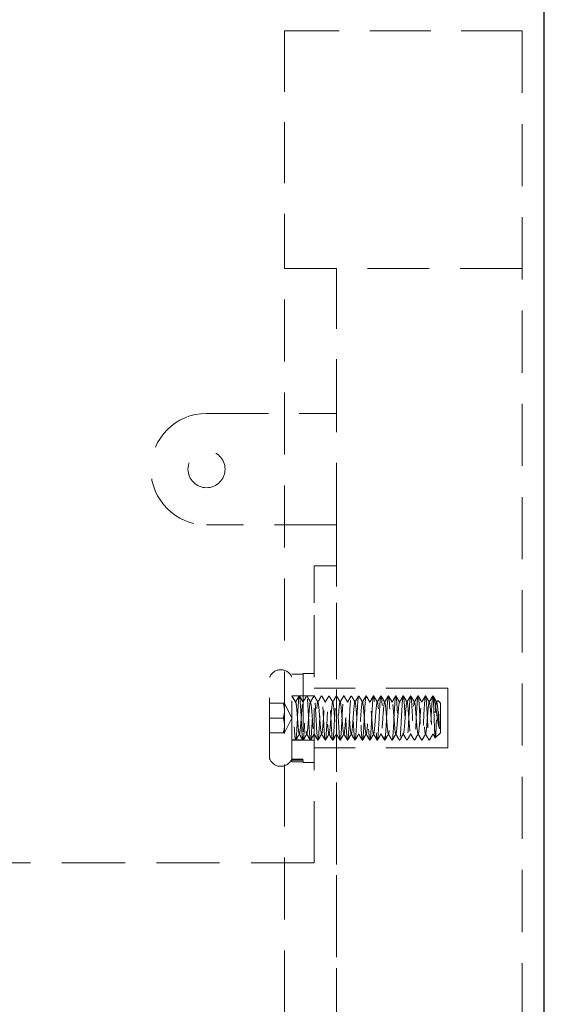
# Model space of a CAD drawing. Units: millimetres. Extents: x -1818 to 852, y -5609 to -3716.
# Drawn here: x -684 to -613, y -4177 to -4044 of the extents above; entities that cross this region are included whole.
import ezdxf

# ---------------------------------------------------------------- set-up
doc = ezdxf.new("R2010")
doc.units = ezdxf.units.MM
doc.header["$LTSCALE"] = 5
doc.linetypes.add('HIDDEN2', pattern=[4.7625, 3.175, -1.5875])
doc.layers.add('Net Hidden', color=7, linetype='HIDDEN2', lineweight=20, true_color=0x0080ff)
doc.layers.add('Net Thay', color=7, linetype='Continuous', lineweight=25)

msp = doc.modelspace()

# ---------------------------------------------------------------- linework, layer by layer
at = {"layer": 'Net Hidden', "ltscale": 0.516858}
for p, q in [((-616.02, -4045.88), (-648.02, -4045.88)), ((-648.02, -4045.88), (-648.02, -4077.88))]:
    msp.add_line(p, q, dxfattribs=at)
at = {"layer": 'Net Hidden', "ltscale": 0.527034}
msp.add_line((-616.02, -4045.88), (-616.02, -4547.88), dxfattribs=at)
at = {"layer": 'Net Hidden', "ltscale": 0.489939}
msp.add_line((-648.02, -4077.88), (-641.02, -4077.88), dxfattribs=at)
at = {"layer": 'Net Hidden', "ltscale": 0.525534}
msp.add_line((-648.02, -4515.88), (-648.02, -4077.88), dxfattribs=at)
at = {"layer": 'Net Hidden', "ltscale": 0.524934}
for p, q in [((-616.02, -4077.88), (-641.02, -4077.88)), ((-658.52, -4097.38), (-641.02, -4097.38)), ((-641.02, -4112.38), (-641.02, -4097.38)), ((-641.02, -4112.38), (-658.52, -4112.38)), ((-644.02, -4157.88), (-644.02, -4122.88)), ((-641.02, -4217.88), (-641.02, -4122.88)), ((-626.02, -4134.38), (-641.02, -4134.38)), ((-626.02, -4142.38), (-641.02, -4142.38))]:
    msp.add_line(p, q, dxfattribs=at)
at = {"layer": 'Net Hidden', "ltscale": 0.511811}
msp.add_line((-641.02, -4077.88), (-641.02, -4097.38), dxfattribs=at)
at = {"layer": 'Net Hidden', "ltscale": 0.523456}
msp.add_line((-641.02, -4112.38), (-641.02, -4289.38), dxfattribs=at)
at = {"layer": 'Net Hidden', "ltscale": 0.247901}
for p, q in [((-641.02, -4117.88), (-644.02, -4117.88)), ((-641.02, -4134.38), (-644.02, -4134.38)), ((-641.02, -4142.38), (-644.02, -4142.38))]:
    msp.add_line(p, q, dxfattribs=at)
at = {"layer": 'Net Hidden', "ltscale": 0.54971}
msp.add_line((-644.02, -4117.88), (-644.02, -4122.88), dxfattribs=at)
at = {"layer": 'Net Hidden', "ltscale": 0.518298}
msp.add_line((-650.02, -4143.88), (-650.02, -4132.88), dxfattribs=at)
at = {"layer": 'Net Hidden', "ltscale": 0.493469}
msp.add_line((-647.02, -4143.916), (-647.02, -4132.48), dxfattribs=at)
at = {"layer": 'Net Hidden', "ltscale": 0.1239}
for p, q in [((-647.02, -4132.48), (-645.52, -4132.48)), ((-644.02, -4132.38), (-645.52, -4132.38)), ((-647.02, -4135.38), (-645.52, -4135.38)), ((-644.02, -4135.38), (-645.52, -4135.38)), ((-647.02, -4141.329), (-645.52, -4141.329)), ((-647.02, -4141.38), (-645.52, -4141.38)), ((-644.02, -4141.38), (-645.52, -4141.38)), ((-647.02, -4143.916), (-645.52, -4143.916)), ((-647.02, -4144.072), (-645.52, -4144.072)), ((-647.02, -4144.28), (-645.52, -4144.28)), ((-644.02, -4144.38), (-645.52, -4144.38))]:
    msp.add_line(p, q, dxfattribs=at)
at = {"layer": 'Net Hidden', "ltscale": 0.494739}
msp.add_line((-645.52, -4132.38), (-645.52, -4144.38), dxfattribs=at)
at = {"layer": 'Net Hidden', "ltscale": 0.527722}
msp.add_line((-626.02, -4134.38), (-626.02, -4142.38), dxfattribs=at)
at = {"layer": 'Net Hidden', "ltscale": 0.082567}
for p, q in [((-647.02, -4135.38), (-646.52, -4136.246)), ((-647.02, -4135.38), (-646.02, -4135.38)), ((-646.52, -4136.246), (-646.02, -4135.38))]:
    msp.add_line(p, q, dxfattribs=at)
at = {"layer": 'Net Hidden', "ltscale": 0.042692}
msp.add_line((-627.02, -4136.38), (-627.386, -4136.014), dxfattribs=at)
at = {"layer": 'Net Hidden', "ltscale": 0.152445}
for p, q in [((-650.02, -4136.38), (-648.175, -4136.38)), ((-650.02, -4138.38), (-648.175, -4138.38)), ((-650.02, -4140.38), (-648.175, -4140.38))]:
    msp.add_line(p, q, dxfattribs=at)
at = {"layer": 'Net Hidden', "ltscale": 0.096456}
for p, q in [((-648.02, -4136.38), (-648.175, -4136.38)), ((-648.175, -4140.38), (-648.02, -4140.38))]:
    msp.add_line(p, q, dxfattribs=at)
at = {"layer": 'Net Hidden', "ltscale": 0.184749}
for q in [(-648.02, -4136.38), (-648.02, -4140.38)]:
    msp.add_line((-647.02, -4138.38), q, dxfattribs=at)
at = {"layer": 'Net Hidden', "ltscale": 0.439768}
msp.add_line((-627.02, -4140.38), (-627.02, -4136.38), dxfattribs=at)
at = {"layer": 'Net Hidden', "ltscale": 0.041233}
msp.add_line((-647.02, -4141.38), (-646.52, -4141.38), dxfattribs=at)
at = {"layer": 'Net Hidden', "ltscale": 0.07975}
msp.add_line((-627.02, -4140.38), (-627.703, -4141.063), dxfattribs=at)
at = {"layer": 'Net Hidden', "ltscale": 0.014795}
msp.add_line((-647.02, -4143.916), (-647.02, -4144.072), dxfattribs=at)
at = {"layer": 'Net Hidden', "ltscale": 0.129901}
msp.add_line((-647.02, -4144.28), (-647.02, -4144.072), dxfattribs=at)
at = {"layer": 'Net Hidden', "ltscale": 0.534933}
msp.add_line((-644.02, -4157.88), (-697.52, -4157.88), dxfattribs=at)
at = {"layer": 'Net Hidden', "ltscale": 0.54971}
msp.add_circle((-658.52, -4104.88), 2.5, dxfattribs=at)
msp.add_arc((-658.52, -4104.88), 7.5, 90, 270, dxfattribs=at)
at = {"layer": 'Net Hidden', "ltscale": 0.401262}
for centre, start, end in [((-648.52, -4133.505), 22.61986, 157.38014), ((-648.52, -4143.255), 202.61986, 337.38014)]:
    msp.add_arc(centre, 1.625, start, end, dxfattribs=at)
at = {"layer": 'Net Hidden', "ltscale": 0.494711}
msp.add_open_spline([(-646.02, -4135.38), (-646.075, -4135.38), (-646.129, -4135.948), (-646.183, -4136.826), (-646.238, -4137.7), (-646.292, -4138.85), (-646.346, -4139.757), (-646.402, -4140.698), (-646.458, -4141.341), (-646.515, -4141.378), (-646.569, -4141.414), (-646.624, -4140.881), (-646.678, -4140.022), (-646.732, -4139.17), (-646.786, -4138.027), (-646.84, -4137.105), (-646.894, -4136.183), (-646.948, -4135.514), (-647.002, -4135.399), (-647.008, -4135.386), (-647.014, -4135.38), (-647.02, -4135.38)], degree=3, knots=[-6.2831853, -6.2831853, -6.2831853, -6.2831853, -5.2568634, -5.2568634, -5.2568634, -4.2353514, -4.2353514, -4.2353514, -3.1765135, -3.1765135, -3.1765135, -2.1498313, -2.1498313, -2.1498313, -1.1320009, -1.1320009, -1.1320009, -0.1133617, -0.1133617, -0.1133617, 0, 0, 0, 0], dxfattribs=at)
at = {"layer": 'Net Hidden', "ltscale": 0.083167}
for points in [[(-647.006, -4135.392), (-646.837, -4135.683), (-646.669, -4135.973), (-646.5, -4136.264)], [(-645.541, -4136.264), (-645.372, -4135.973), (-645.203, -4135.683), (-645.035, -4135.392)], [(-628, -4140.496), (-628.169, -4140.786), (-628.337, -4141.077), (-628.506, -4141.367)]]:
    msp.add_open_spline(points, degree=3, dxfattribs=at)
at = {"layer": 'Net Hidden', "ltscale": 0.524624}
msp.add_open_spline([(-646.52, -4136.246), (-646.46, -4136.246), (-646.401, -4136.738), (-646.341, -4137.461), (-646.281, -4138.184), (-646.222, -4139.1), (-646.162, -4139.722), (-646.102, -4140.344), (-646.043, -4140.641), (-645.983, -4140.456), (-645.923, -4140.27), (-645.864, -4139.611), (-645.804, -4138.829), (-645.744, -4138.048), (-645.685, -4137.182), (-645.625, -4136.693), (-645.565, -4136.203), (-645.506, -4136.114), (-645.446, -4136.472), (-645.387, -4136.83), (-645.327, -4137.616), (-645.268, -4138.415), (-645.208, -4139.213), (-645.148, -4139.984), (-645.089, -4140.318), (-645.029, -4140.652), (-644.97, -4140.534), (-644.91, -4140.025), (-644.851, -4139.517), (-644.791, -4138.645), (-644.732, -4137.87), (-644.672, -4137.096), (-644.613, -4136.457), (-644.553, -4136.292), (-644.494, -4136.127), (-644.434, -4136.444), (-644.375, -4137.074), (-644.316, -4137.704), (-644.256, -4138.617), (-644.197, -4139.331), (-644.137, -4140.044), (-644.078, -4140.522), (-644.018, -4140.514), (-643.959, -4140.505), (-643.9, -4140.01), (-643.84, -4139.29), (-643.781, -4138.569), (-643.721, -4137.66), (-643.662, -4137.04), (-643.603, -4136.421), (-643.543, -4136.122), (-643.484, -4136.3), (-643.425, -4136.479), (-643.365, -4137.127), (-643.306, -4137.902), (-643.247, -4138.677), (-643.187, -4139.542), (-643.128, -4140.041), (-643.069, -4140.54), (-643.01, -4140.649), (-642.95, -4140.312), (-642.891, -4139.974), (-642.832, -4139.206), (-642.773, -4138.412), (-642.713, -4137.618), (-642.654, -4136.836), (-642.595, -4136.476), (-642.536, -4136.117), (-642.476, -4136.199), (-642.417, -4136.678), (-642.358, -4137.156), (-642.299, -4138.009), (-642.24, -4138.788), (-642.18, -4139.567), (-642.121, -4140.235), (-642.062, -4140.441), (-642.003, -4140.647), (-641.944, -4140.382), (-641.884, -4139.784), (-641.825, -4139.187), (-641.766, -4138.287), (-641.707, -4137.556), (-641.648, -4136.824), (-641.589, -4136.297), (-641.53, -4136.25), (-641.471, -4136.202), (-641.411, -4136.637), (-641.352, -4137.326), (-641.293, -4138.015), (-641.234, -4138.925), (-641.175, -4139.58), (-641.116, -4140.235), (-641.057, -4140.604), (-640.998, -4140.493), (-640.939, -4140.382), (-640.88, -4139.798), (-640.821, -4139.046), (-640.762, -4138.294), (-640.703, -4137.41), (-640.644, -4136.856), (-640.585, -4136.302), (-640.526, -4136.104), (-640.466, -4136.366), (-640.407, -4136.628), (-640.348, -4137.336), (-640.289, -4138.121), (-640.23, -4138.906), (-640.172, -4139.731), (-640.113, -4140.164), (-640.054, -4140.598), (-639.995, -4140.62), (-639.936, -4140.22), (-639.877, -4139.82), (-639.818, -4139.016), (-639.759, -4138.227), (-639.7, -4137.439), (-639.641, -4136.704), (-639.582, -4136.405), (-639.523, -4136.106), (-639.464, -4136.257), (-639.405, -4136.779), (-639.346, -4137.301), (-639.287, -4138.169), (-639.228, -4138.932), (-639.17, -4139.695), (-639.111, -4140.316), (-639.052, -4140.472), (-638.993, -4140.627), (-638.934, -4140.314), (-638.876, -4139.693), (-638.815, -4139.048), (-638.754, -4138.103), (-638.693, -4137.38), (-638.632, -4136.666), (-638.572, -4136.206), (-638.512, -4136.249), (-638.451, -4136.292), (-638.391, -4136.836), (-638.331, -4137.586), (-638.271, -4138.335), (-638.21, -4139.251), (-638.15, -4139.839), (-638.09, -4140.428), (-638.03, -4140.659), (-637.97, -4140.408), (-637.91, -4140.158), (-637.85, -4139.441), (-637.79, -4138.641), (-637.73, -4137.843), (-637.67, -4137.004), (-637.61, -4136.575), (-637.55, -4136.146), (-637.49, -4136.148), (-637.43, -4136.581), (-637.37, -4137.013), (-637.31, -4137.851), (-637.25, -4138.648), (-637.19, -4139.444), (-637.13, -4140.158), (-637.071, -4140.408), (-637.011, -4140.657), (-636.951, -4140.432), (-636.891, -4139.851), (-636.831, -4139.27), (-636.772, -4138.365), (-636.712, -4137.617), (-636.652, -4136.87), (-636.593, -4136.317), (-636.533, -4136.253), (-636.473, -4136.189), (-636.414, -4136.616), (-636.354, -4137.307), (-636.294, -4137.998), (-636.235, -4138.918), (-636.175, -4139.579), (-636.116, -4140.239), (-636.056, -4140.608), (-635.997, -4140.491), (-635.937, -4140.373), (-635.878, -4139.775), (-635.818, -4139.013), (-635.759, -4138.252), (-635.699, -4137.365), (-635.64, -4136.821), (-635.58, -4136.277), (-635.521, -4136.102), (-635.462, -4136.389), (-635.402, -4136.676), (-635.343, -4137.409), (-635.283, -4138.202), (-635.224, -4138.994), (-635.165, -4139.808), (-635.105, -4140.214), (-635.046, -4140.62), (-634.987, -4140.6), (-634.928, -4140.164), (-634.868, -4139.728), (-634.809, -4138.898), (-634.75, -4138.11), (-634.691, -4137.323), (-634.632, -4136.616), (-634.572, -4136.36), (-634.513, -4136.104), (-634.454, -4136.312), (-634.395, -4136.873), (-634.336, -4137.435), (-634.277, -4138.323), (-634.218, -4139.072), (-634.158, -4139.822), (-634.099, -4140.397), (-634.04, -4140.497), (-633.981, -4140.597), (-633.922, -4140.217), (-633.863, -4139.557), (-633.804, -4138.897), (-633.745, -4137.988), (-633.686, -4137.305), (-633.627, -4136.622), (-633.568, -4136.196), (-633.509, -4136.251), (-633.45, -4136.305), (-633.391, -4136.836), (-633.332, -4137.567), (-633.273, -4138.298), (-633.214, -4139.193), (-633.156, -4139.787), (-633.097, -4140.38), (-633.038, -4140.645), (-632.979, -4140.443), (-632.918, -4140.234), (-632.858, -4139.539), (-632.797, -4138.737), (-632.737, -4137.941), (-632.676, -4137.082), (-632.616, -4136.623), (-632.556, -4136.166), (-632.496, -4136.131), (-632.436, -4136.538), (-632.376, -4136.944), (-632.316, -4137.769), (-632.256, -4138.57), (-632.196, -4139.37), (-632.136, -4140.105), (-632.076, -4140.382), (-632.016, -4140.66), (-631.956, -4140.465), (-631.896, -4139.901), (-631.837, -4139.34), (-631.777, -4138.443), (-631.717, -4137.686), (-631.658, -4136.931), (-631.598, -4136.354), (-631.539, -4136.26), (-631.479, -4136.167), (-631.42, -4136.562), (-631.36, -4137.234), (-631.301, -4137.906), (-631.242, -4138.823), (-631.182, -4139.5), (-631.123, -4140.177), (-631.064, -4140.582), (-631.004, -4140.503), (-630.945, -4140.424), (-630.886, -4139.866), (-630.827, -4139.121), (-630.767, -4138.378), (-630.708, -4137.484), (-630.649, -4136.91), (-630.59, -4136.336), (-630.531, -4136.107), (-630.472, -4136.343), (-630.413, -4136.579), (-630.354, -4137.267), (-630.295, -4138.048), (-630.236, -4138.829), (-630.177, -4139.665), (-630.118, -4140.122), (-630.056, -4140.6), (-629.995, -4140.633), (-629.933, -4140.201), (-629.873, -4139.781), (-629.813, -4138.944), (-629.752, -4138.143), (-629.692, -4137.344), (-629.633, -4136.621), (-629.573, -4136.361), (-629.513, -4136.102), (-629.453, -4136.315), (-629.393, -4136.887), (-629.334, -4137.457), (-629.274, -4138.356), (-629.215, -4139.106), (-629.156, -4139.854), (-629.096, -4140.419), (-629.037, -4140.502), (-628.978, -4140.585), (-628.918, -4140.186), (-628.859, -4139.514), (-628.8, -4138.843), (-628.741, -4137.933), (-628.682, -4137.26), (-628.623, -4136.587), (-628.564, -4136.182), (-628.505, -4136.255), (-628.445, -4136.329), (-628.385, -4136.898), (-628.325, -4137.655), (-628.266, -4138.407), (-628.206, -4139.307), (-628.146, -4139.877), (-628.087, -4140.443), (-628.028, -4140.656), (-627.969, -4140.403), (-627.91, -4140.151), (-627.851, -4139.451), (-627.792, -4138.667), (-627.732, -4137.871), (-627.672, -4137.03), (-627.612, -4136.592), (-627.553, -4136.159), (-627.494, -4136.141), (-627.435, -4136.547), (-627.375, -4136.956), (-627.316, -4137.774), (-627.256, -4138.569), (-627.222, -4139.023), (-627.188, -4139.462), (-627.154, -4139.801)], degree=3, knots=[0, 0, 0, 0, 1.1257734, 1.1257734, 1.1257734, 2.251066, 2.251066, 2.251066, 3.3758829, 3.3758829, 3.3758829, 4.5002292, 4.5002292, 4.5002292, 5.6241099, 5.6241099, 5.6241099, 6.7475301, 6.7475301, 6.7475301, 7.8704949, 7.8704949, 7.8704949, 8.9930091, 8.9930091, 8.9930091, 10.1150779, 10.1150779, 10.1150779, 11.2367062, 11.2367062, 11.2367062, 12.3578989, 12.3578989, 12.3578989, 13.4786609, 13.4786609, 13.4786609, 14.5989973, 14.5989973, 14.5989973, 15.7189128, 15.7189128, 15.7189128, 16.8384123, 16.8384123, 16.8384123, 17.9575008, 17.9575008, 17.9575008, 19.0761829, 19.0761829, 19.0761829, 20.1944636, 20.1944636, 20.1944636, 21.3123477, 21.3123477, 21.3123477, 22.4298399, 22.4298399, 22.4298399, 23.546945, 23.546945, 23.546945, 24.6636677, 24.6636677, 24.6636677, 25.7800128, 25.7800128, 25.7800128, 26.8959851, 26.8959851, 26.8959851, 28.0115891, 28.0115891, 28.0115891, 29.1268297, 29.1268297, 29.1268297, 30.2417114, 30.2417114, 30.2417114, 31.3562389, 31.3562389, 31.3562389, 32.4704169, 32.4704169, 32.4704169, 33.58425, 33.58425, 33.58425, 34.6977428, 34.6977428, 34.6977428, 35.8108999, 35.8108999, 35.8108999, 36.9237259, 36.9237259, 36.9237259, 38.0362253, 38.0362253, 38.0362253, 39.1484028, 39.1484028, 39.1484028, 40.2602628, 40.2602628, 40.2602628, 41.3718099, 41.3718099, 41.3718099, 42.4830485, 42.4830485, 42.4830485, 43.5939833, 43.5939833, 43.5939833, 44.7046187, 44.7046187, 44.7046187, 45.8149592, 45.8149592, 45.8149592, 46.9250091, 46.9250091, 46.9250091, 48.0315909, 48.0315909, 48.0315909, 49.1823524, 49.1823524, 49.1823524, 50.3192118, 50.3192118, 50.3192118, 51.4548936, 51.4548936, 51.4548936, 52.5894201, 52.5894201, 52.5894201, 53.7228137, 53.7228137, 53.7228137, 54.8550961, 54.8550961, 54.8550961, 55.9862893, 55.9862893, 55.9862893, 57.1164146, 57.1164146, 57.1164146, 58.2454936, 58.2454936, 58.2454936, 59.3735473, 59.3735473, 59.3735473, 60.5005966, 60.5005966, 60.5005966, 61.6266625, 61.6266625, 61.6266625, 62.7517655, 62.7517655, 62.7517655, 63.8759259, 63.8759259, 63.8759259, 64.9991642, 64.9991642, 64.9991642, 66.1215003, 66.1215003, 66.1215003, 67.2429541, 67.2429541, 67.2429541, 68.3635456, 68.3635456, 68.3635456, 69.4832942, 69.4832942, 69.4832942, 70.6022195, 70.6022195, 70.6022195, 71.7203408, 71.7203408, 71.7203408, 72.8376772, 72.8376772, 72.8376772, 73.9542479, 73.9542479, 73.9542479, 75.0700717, 75.0700717, 75.0700717, 76.1851675, 76.1851675, 76.1851675, 77.2995539, 77.2995539, 77.2995539, 78.4132495, 78.4132495, 78.4132495, 79.5262726, 79.5262726, 79.5262726, 80.6386417, 80.6386417, 80.6386417, 81.7503749, 81.7503749, 81.7503749, 82.8614904, 82.8614904, 82.8614904, 83.9720061, 83.9720061, 83.9720061, 85.08194, 85.08194, 85.08194, 86.2256395, 86.2256395, 86.2256395, 87.3608593, 87.3608593, 87.3608593, 88.4938072, 88.4938072, 88.4938072, 89.6245711, 89.6245711, 89.6245711, 90.7532368, 90.7532368, 90.7532368, 91.8832584, 91.8832584, 91.8832584, 93.007974, 93.007974, 93.007974, 94.1308407, 94.1308407, 94.1308407, 95.2519386, 95.2519386, 95.2519386, 96.3713468, 96.3713468, 96.3713468, 97.4891428, 97.4891428, 97.4891428, 98.6054034, 98.6054034, 98.6054034, 99.7202041, 99.7202041, 99.7202041, 100.8336194, 100.8336194, 100.8336194, 101.945723, 101.945723, 101.945723, 103.0565876, 103.0565876, 103.0565876, 104.2205713, 104.2205713, 104.2205713, 105.3547096, 105.3547096, 105.3547096, 106.4844701, 106.4844701, 106.4844701, 107.6101949, 107.6101949, 107.6101949, 108.7322138, 108.7322138, 108.7322138, 109.8508462, 109.8508462, 109.8508462, 110.9664016, 110.9664016, 110.9664016, 112.079181, 112.079181, 112.079181, 113.1894776, 113.1894776, 113.1894776, 114.3217302, 114.3217302, 114.3217302, 115.4458411, 115.4458411, 115.4458411, 116.5631193, 116.5631193, 116.5631193, 117.674794, 117.674794, 117.674794, 118.8034388, 118.8034388, 118.8034388, 119.9181633, 119.9181633, 119.9181633, 121.040268, 121.040268, 121.040268, 121.6803263, 121.6803263, 121.6803263, 121.6803263], dxfattribs=at)
at = {"layer": 'Net Hidden', "ltscale": 0.527683}
msp.add_open_spline([(-646.02, -4135.38), (-645.965, -4135.38), (-645.911, -4135.953), (-645.856, -4136.837), (-645.801, -4137.721), (-645.747, -4138.883), (-645.692, -4139.792), (-645.637, -4140.701), (-645.583, -4141.324), (-645.528, -4141.376), (-645.474, -4141.428), (-645.419, -4140.909), (-645.364, -4140.054), (-645.31, -4139.2), (-645.255, -4138.043), (-645.201, -4137.11), (-645.146, -4136.178), (-645.091, -4135.504), (-645.037, -4135.396), (-644.982, -4135.289), (-644.928, -4135.75), (-644.873, -4136.571), (-644.819, -4137.391), (-644.764, -4138.54), (-644.71, -4139.495), (-644.655, -4140.449), (-644.6, -4141.174), (-644.546, -4141.34), (-644.491, -4141.506), (-644.437, -4141.108), (-644.382, -4140.326), (-644.328, -4139.544), (-644.273, -4138.407), (-644.219, -4137.432), (-644.165, -4136.458), (-644.11, -4135.681), (-644.056, -4135.454), (-644.001, -4135.227), (-643.947, -4135.559), (-643.892, -4136.298), (-643.838, -4137.036), (-643.783, -4138.156), (-643.729, -4139.148), (-643.675, -4140.14), (-643.62, -4140.968), (-643.566, -4141.258), (-643.511, -4141.547), (-643.457, -4141.288), (-643.402, -4140.597), (-643.348, -4139.906), (-643.294, -4138.809), (-643.239, -4137.803), (-643.185, -4136.797), (-643.131, -4135.918), (-643.076, -4135.564), (-643.022, -4135.211), (-642.968, -4135.394), (-642.913, -4136.032), (-642.859, -4136.67), (-642.804, -4137.739), (-642.75, -4138.755), (-642.696, -4139.771), (-642.642, -4140.699), (-642.587, -4141.117), (-642.533, -4141.536), (-642.479, -4141.432), (-642.424, -4140.852), (-642.37, -4140.273), (-642.316, -4139.238), (-642.261, -4138.216), (-642.207, -4137.195), (-642.153, -4136.222), (-642.099, -4135.737), (-642.044, -4135.253), (-641.99, -4135.274), (-641.936, -4135.791), (-641.882, -4136.307), (-641.827, -4137.301), (-641.773, -4138.323), (-641.719, -4139.345), (-641.665, -4140.36), (-641.61, -4140.91), (-641.556, -4141.459), (-641.502, -4141.524), (-641.448, -4141.076), (-641.394, -4140.627), (-641.339, -4139.681), (-641.285, -4138.664), (-641.231, -4137.647), (-641.177, -4136.595), (-641.123, -4135.982), (-641.069, -4135.368), (-641.014, -4135.215), (-640.96, -4135.59), (-640.906, -4135.966), (-640.852, -4136.857), (-640.798, -4137.862), (-640.744, -4138.868), (-640.689, -4139.952), (-640.635, -4140.628), (-640.581, -4141.304), (-640.527, -4141.547), (-640.473, -4141.249), (-640.419, -4140.951), (-640.365, -4140.121), (-640.311, -4139.134), (-640.256, -4138.147), (-640.202, -4137.036), (-640.148, -4136.301), (-640.094, -4135.566), (-640.04, -4135.232), (-639.986, -4135.449), (-639.932, -4135.665), (-639.878, -4136.425), (-639.824, -4137.387), (-639.77, -4138.349), (-639.716, -4139.479), (-639.662, -4140.271), (-639.608, -4141.062), (-639.554, -4141.487), (-639.499, -4141.355), (-639.445, -4141.223), (-639.391, -4140.538), (-639.337, -4139.608), (-639.283, -4138.678), (-639.229, -4137.536), (-639.175, -4136.694), (-639.121, -4135.852), (-639.067, -4135.338), (-639.013, -4135.383), (-638.959, -4135.428), (-638.905, -4136.029), (-638.851, -4136.918), (-638.795, -4137.847), (-638.738, -4139.055), (-638.682, -4139.959), (-638.626, -4140.849), (-638.571, -4141.41), (-638.515, -4141.379), (-638.46, -4141.347), (-638.405, -4140.734), (-638.35, -4139.824), (-638.295, -4138.915), (-638.24, -4137.743), (-638.185, -4136.851), (-638.13, -4135.959), (-638.075, -4135.379), (-638.02, -4135.38), (-637.965, -4135.38), (-637.91, -4135.96), (-637.855, -4136.851), (-637.801, -4137.734), (-637.746, -4138.893), (-637.692, -4139.798), (-637.637, -4140.709), (-637.582, -4141.331), (-637.527, -4141.377), (-637.472, -4141.423), (-637.418, -4140.893), (-637.363, -4140.03), (-637.308, -4139.168), (-637.253, -4138.005), (-637.199, -4137.076), (-637.144, -4136.147), (-637.089, -4135.484), (-637.034, -4135.392), (-636.98, -4135.3), (-636.925, -4135.78), (-636.87, -4136.613), (-636.816, -4137.445), (-636.761, -4138.6), (-636.706, -4139.549), (-636.652, -4140.497), (-636.597, -4141.205), (-636.543, -4141.35), (-636.488, -4141.495), (-636.434, -4141.072), (-636.379, -4140.275), (-636.324, -4139.478), (-636.27, -4138.335), (-636.215, -4137.368), (-636.161, -4136.401), (-636.106, -4135.643), (-636.052, -4135.439), (-635.997, -4135.236), (-635.943, -4135.593), (-635.889, -4136.348), (-635.834, -4137.103), (-635.78, -4138.229), (-635.725, -4139.214), (-635.671, -4140.199), (-635.616, -4141.009), (-635.562, -4141.276), (-635.508, -4141.543), (-635.453, -4141.259), (-635.399, -4140.553), (-635.345, -4139.847), (-635.29, -4138.744), (-635.236, -4137.743), (-635.182, -4136.743), (-635.128, -4135.88), (-635.073, -4135.545), (-635.019, -4135.21), (-634.965, -4135.414), (-634.91, -4136.065), (-634.856, -4136.715), (-634.802, -4137.788), (-634.748, -4138.8), (-634.694, -4139.812), (-634.639, -4140.727), (-634.585, -4141.133), (-634.531, -4141.539), (-634.477, -4141.422), (-634.423, -4140.835), (-634.369, -4140.248), (-634.314, -4139.212), (-634.26, -4138.193), (-634.206, -4137.175), (-634.152, -4136.209), (-634.098, -4135.731), (-634.044, -4135.252), (-633.99, -4135.277), (-633.936, -4135.793), (-633.882, -4136.309), (-633.827, -4137.299), (-633.773, -4138.318), (-633.719, -4139.336), (-633.665, -4140.349), (-633.611, -4140.901), (-633.557, -4141.453), (-633.503, -4141.526), (-633.449, -4141.087), (-633.393, -4140.628), (-633.336, -4139.622), (-633.28, -4138.558), (-633.225, -4137.522), (-633.169, -4136.47), (-633.114, -4135.89), (-633.059, -4135.312), (-633.004, -4135.226), (-632.949, -4135.671), (-632.895, -4136.116), (-632.84, -4137.075), (-632.785, -4138.105), (-632.73, -4139.134), (-632.675, -4140.197), (-632.62, -4140.805), (-632.566, -4141.412), (-632.511, -4141.544), (-632.456, -4141.14), (-632.401, -4140.737), (-632.347, -4139.814), (-632.292, -4138.794), (-632.238, -4137.775), (-632.183, -4136.696), (-632.128, -4136.049), (-632.074, -4135.402), (-632.019, -4135.209), (-631.965, -4135.558), (-631.911, -4135.907), (-631.856, -4136.783), (-631.802, -4137.788), (-631.747, -4138.793), (-631.693, -4139.892), (-631.639, -4140.586), (-631.584, -4141.279), (-631.53, -4141.546), (-631.476, -4141.264), (-631.422, -4140.983), (-631.367, -4140.165), (-631.313, -4139.179), (-631.259, -4138.195), (-631.205, -4137.078), (-631.151, -4136.332), (-631.096, -4135.586), (-631.042, -4135.237), (-630.988, -4135.44), (-630.934, -4135.643), (-630.88, -4136.392), (-630.826, -4137.349), (-630.772, -4138.305), (-630.718, -4139.437), (-630.664, -4140.236), (-630.609, -4141.052), (-630.554, -4141.492), (-630.499, -4141.353), (-630.444, -4141.213), (-630.389, -4140.503), (-630.334, -4139.55), (-630.279, -4138.6), (-630.224, -4137.443), (-630.17, -4136.61), (-630.115, -4135.779), (-630.061, -4135.3), (-630.006, -4135.392), (-629.952, -4135.483), (-629.897, -4136.138), (-629.843, -4137.06), (-629.788, -4137.979), (-629.734, -4139.131), (-629.68, -4139.994), (-629.626, -4140.855), (-629.571, -4141.398), (-629.517, -4141.379), (-629.463, -4141.361), (-629.409, -4140.782), (-629.355, -4139.904), (-629.299, -4139.001), (-629.244, -4137.814), (-629.188, -4136.901), (-629.133, -4136.003), (-629.079, -4135.405), (-629.024, -4135.381), (-628.969, -4135.357), (-628.915, -4135.902), (-628.86, -4136.767), (-628.806, -4137.629), (-628.752, -4138.778), (-628.698, -4139.696), (-628.641, -4140.652), (-628.585, -4141.32), (-628.528, -4141.376), (-628.474, -4141.429), (-628.419, -4140.914), (-628.365, -4140.064), (-628.311, -4139.222), (-628.257, -4138.08), (-628.203, -4137.152), (-628.149, -4136.222), (-628.095, -4135.537), (-628.041, -4135.405), (-628.034, -4135.388), (-628.027, -4135.38), (-628.02, -4135.38)], degree=3, knots=[0, 0, 0, 0, 1.0306216, 1.0306216, 1.0306216, 2.06087, 2.06087, 2.06087, 3.090749, 3.090749, 3.090749, 4.1202624, 4.1202624, 4.1202624, 5.1494141, 5.1494141, 5.1494141, 6.1782078, 6.1782078, 6.1782078, 7.2066474, 7.2066474, 7.2066474, 8.2347365, 8.2347365, 8.2347365, 9.2624791, 9.2624791, 9.2624791, 10.2898787, 10.2898787, 10.2898787, 11.3169393, 11.3169393, 11.3169393, 12.3436643, 12.3436643, 12.3436643, 13.3700577, 13.3700577, 13.3700577, 14.396123, 14.396123, 14.396123, 15.421864, 15.421864, 15.421864, 16.4472843, 16.4472843, 16.4472843, 17.4723877, 17.4723877, 17.4723877, 18.4971776, 18.4971776, 18.4971776, 19.5216579, 19.5216579, 19.5216579, 20.5458321, 20.5458321, 20.5458321, 21.5697038, 21.5697038, 21.5697038, 22.5932766, 22.5932766, 22.5932766, 23.6165542, 23.6165542, 23.6165542, 24.6395401, 24.6395401, 24.6395401, 25.6622379, 25.6622379, 25.6622379, 26.6846511, 26.6846511, 26.6846511, 27.7067834, 27.7067834, 27.7067834, 28.7286382, 28.7286382, 28.7286382, 29.7502191, 29.7502191, 29.7502191, 30.7715296, 30.7715296, 30.7715296, 31.7925733, 31.7925733, 31.7925733, 32.8133536, 32.8133536, 32.8133536, 33.833874, 33.833874, 33.833874, 34.8541381, 34.8541381, 34.8541381, 35.8741493, 35.8741493, 35.8741493, 36.893911, 36.893911, 36.893911, 37.9134268, 37.9134268, 37.9134268, 38.9327001, 38.9327001, 38.9327001, 39.9517343, 39.9517343, 39.9517343, 40.9705328, 40.9705328, 40.9705328, 41.9899047, 41.9899047, 41.9899047, 43.0082421, 43.0082421, 43.0082421, 44.0263541, 44.0263541, 44.0263541, 45.0442442, 45.0442442, 45.0442442, 46.1075738, 46.1075738, 46.1075738, 47.1542888, 47.1542888, 47.1542888, 48.1923746, 48.1923746, 48.1923746, 49.2295733, 49.2295733, 49.2295733, 50.2659011, 50.2659011, 50.2659011, 51.3013745, 51.3013745, 51.3013745, 52.3285455, 52.3285455, 52.3285455, 53.3623641, 53.3623641, 53.3623641, 54.3953763, 54.3953763, 54.3953763, 55.4275977, 55.4275977, 55.4275977, 56.4590441, 56.4590441, 56.4590441, 57.489731, 57.489731, 57.489731, 58.5196738, 58.5196738, 58.5196738, 59.5488879, 59.5488879, 59.5488879, 60.5773884, 60.5773884, 60.5773884, 61.6051904, 61.6051904, 61.6051904, 62.6323091, 62.6323091, 62.6323091, 63.6587591, 63.6587591, 63.6587591, 64.6845555, 64.6845555, 64.6845555, 65.7097128, 65.7097128, 65.7097128, 66.7342457, 66.7342457, 66.7342457, 67.7581688, 67.7581688, 67.7581688, 68.7814964, 68.7814964, 68.7814964, 69.8042429, 69.8042429, 69.8042429, 70.8264226, 70.8264226, 70.8264226, 71.8480497, 71.8480497, 71.8480497, 72.8691382, 72.8691382, 72.8691382, 73.8897023, 73.8897023, 73.8897023, 74.9097559, 74.9097559, 74.9097559, 75.9293129, 75.9293129, 75.9293129, 76.948387, 76.948387, 76.948387, 77.9669922, 77.9669922, 77.9669922, 78.985142, 78.985142, 78.985142, 80.051148, 80.051148, 80.051148, 81.0893628, 81.0893628, 81.0893628, 82.1258141, 82.1258141, 82.1258141, 83.1605673, 83.1605673, 83.1605673, 84.1936866, 84.1936866, 84.1936866, 85.2252355, 85.2252355, 85.2252355, 86.255276, 86.255276, 86.255276, 87.2838698, 87.2838698, 87.2838698, 88.3110772, 88.3110772, 88.3110772, 89.336958, 89.336958, 89.336958, 90.3615712, 90.3615712, 90.3615712, 91.384975, 91.384975, 91.384975, 92.4072269, 92.4072269, 92.4072269, 93.4283837, 93.4283837, 93.4283837, 94.4485017, 94.4485017, 94.4485017, 95.4676365, 95.4676365, 95.4676365, 96.4858432, 96.4858432, 96.4858432, 97.5243645, 97.5243645, 97.5243645, 98.5593992, 98.5593992, 98.5593992, 99.5912056, 99.5912056, 99.5912056, 100.6200344, 100.6200344, 100.6200344, 101.6461287, 101.6461287, 101.6461287, 102.6697253, 102.6697253, 102.6697253, 103.6910553, 103.6910553, 103.6910553, 104.7103442, 104.7103442, 104.7103442, 105.7587181, 105.7587181, 105.7587181, 106.7909449, 106.7909449, 106.7909449, 107.817386, 107.817386, 107.817386, 108.8389964, 108.8389964, 108.8389964, 109.9035812, 109.9035812, 109.9035812, 110.9304429, 110.9304429, 110.9304429, 111.9483914, 111.9483914, 111.9483914, 112.967279, 112.967279, 112.967279, 113.0973355, 113.0973355, 113.0973355, 113.0973355], dxfattribs=at)
at = {"layer": 'Net Hidden', "ltscale": 0.083167}
for points, knots in [([(-646.006, -4135.392), (-645.963, -4135.465), (-645.921, -4135.538), (-645.753, -4135.829), (-645.626, -4136.046), (-645.5, -4136.264)], [0, 0, 0, 0, 0.02528438, 0.02528438, 0.10072653, 0.10072653, 0.10072653, 0.10072653]), ([(-645.006, -4135.392), (-644.963, -4135.465), (-644.921, -4135.538), (-644.753, -4135.829), (-644.626, -4136.046), (-644.5, -4136.264)], [0, 0, 0, 0, 0.02528438, 0.02528438, 0.10072653, 0.10072653, 0.10072653, 0.10072653]), ([(-644.541, -4136.264), (-644.498, -4136.191), (-644.456, -4136.118), (-644.287, -4135.828), (-644.161, -4135.61), (-644.035, -4135.392)], [0, 0, 0, 0, 0.02520795, 0.02520795, 0.10072653, 0.10072653, 0.10072653, 0.10072653]), ([(-644.006, -4135.392), (-643.963, -4135.465), (-643.921, -4135.538), (-643.753, -4135.829), (-643.626, -4136.046), (-643.5, -4136.264)], [0, 0, 0, 0, 0.02528438, 0.02528438, 0.10072653, 0.10072653, 0.10072653, 0.10072653]), ([(-643.541, -4136.264), (-643.498, -4136.191), (-643.456, -4136.118), (-643.287, -4135.828), (-643.161, -4135.61), (-643.035, -4135.392)], [0, 0, 0, 0, 0.02520795, 0.02520795, 0.10072653, 0.10072653, 0.10072653, 0.10072653]), ([(-643.006, -4135.392), (-642.963, -4135.465), (-642.921, -4135.538), (-642.753, -4135.829), (-642.626, -4136.046), (-642.5, -4136.264)], [0, 0, 0, 0, 0.02528438, 0.02528438, 0.10072653, 0.10072653, 0.10072653, 0.10072653]), ([(-642.541, -4136.264), (-642.498, -4136.191), (-642.456, -4136.118), (-642.287, -4135.828), (-642.161, -4135.61), (-642.035, -4135.392)], [0, 0, 0, 0, 0.02520795, 0.02520795, 0.10072653, 0.10072653, 0.10072653, 0.10072653]), ([(-642.006, -4135.392), (-641.963, -4135.465), (-641.921, -4135.538), (-641.753, -4135.829), (-641.626, -4136.046), (-641.5, -4136.264)], [0, 0, 0, 0, 0.02528438, 0.02528438, 0.10072653, 0.10072653, 0.10072653, 0.10072653]), ([(-641.541, -4136.264), (-641.498, -4136.191), (-641.456, -4136.118), (-641.287, -4135.828), (-641.161, -4135.61), (-641.035, -4135.392)], [0, 0, 0, 0, 0.02520795, 0.02520795, 0.10072653, 0.10072653, 0.10072653, 0.10072653]), ([(-641.006, -4135.392), (-640.963, -4135.465), (-640.921, -4135.538), (-640.753, -4135.829), (-640.626, -4136.046), (-640.5, -4136.264)], [0, 0, 0, 0, 0.02528438, 0.02528438, 0.10072653, 0.10072653, 0.10072653, 0.10072653]), ([(-640.541, -4136.264), (-640.498, -4136.191), (-640.456, -4136.118), (-640.287, -4135.828), (-640.161, -4135.61), (-640.035, -4135.392)], [0, 0, 0, 0, 0.02520795, 0.02520795, 0.10072653, 0.10072653, 0.10072653, 0.10072653]), ([(-640.006, -4135.392), (-639.963, -4135.465), (-639.921, -4135.538), (-639.753, -4135.829), (-639.626, -4136.046), (-639.5, -4136.264)], [0, 0, 0, 0, 0.02528438, 0.02528438, 0.10072653, 0.10072653, 0.10072653, 0.10072653]), ([(-639.541, -4136.264), (-639.498, -4136.191), (-639.456, -4136.118), (-639.287, -4135.828), (-639.161, -4135.61), (-639.035, -4135.392)], [0, 0, 0, 0, 0.02520795, 0.02520795, 0.10072653, 0.10072653, 0.10072653, 0.10072653]), ([(-639.006, -4135.392), (-638.963, -4135.465), (-638.921, -4135.538), (-638.753, -4135.829), (-638.626, -4136.046), (-638.5, -4136.264)], [0, 0, 0, 0, 0.02528438, 0.02528438, 0.10072653, 0.10072653, 0.10072653, 0.10072653]), ([(-638.541, -4136.264), (-638.498, -4136.191), (-638.456, -4136.118), (-638.287, -4135.828), (-638.161, -4135.61), (-638.035, -4135.392)], [0, 0, 0, 0, 0.02520795, 0.02520795, 0.10072653, 0.10072653, 0.10072653, 0.10072653]), ([(-638.006, -4135.392), (-637.963, -4135.465), (-637.921, -4135.538), (-637.753, -4135.829), (-637.626, -4136.046), (-637.5, -4136.264)], [0, 0, 0, 0, 0.02528438, 0.02528438, 0.10072653, 0.10072653, 0.10072653, 0.10072653]), ([(-637.541, -4136.264), (-637.498, -4136.191), (-637.456, -4136.118), (-637.287, -4135.828), (-637.161, -4135.61), (-637.035, -4135.392)], [0, 0, 0, 0, 0.02520795, 0.02520795, 0.10072653, 0.10072653, 0.10072653, 0.10072653]), ([(-637.006, -4135.392), (-636.963, -4135.465), (-636.921, -4135.538), (-636.753, -4135.829), (-636.626, -4136.046), (-636.5, -4136.264)], [0, 0, 0, 0, 0.02528438, 0.02528438, 0.10072653, 0.10072653, 0.10072653, 0.10072653]), ([(-636.541, -4136.264), (-636.498, -4136.191), (-636.456, -4136.118), (-636.287, -4135.828), (-636.161, -4135.61), (-636.035, -4135.392)], [0, 0, 0, 0, 0.02520795, 0.02520795, 0.10072653, 0.10072653, 0.10072653, 0.10072653]), ([(-636.006, -4135.392), (-635.963, -4135.465), (-635.921, -4135.538), (-635.753, -4135.829), (-635.626, -4136.046), (-635.5, -4136.264)], [0, 0, 0, 0, 0.02528438, 0.02528438, 0.10072653, 0.10072653, 0.10072653, 0.10072653]), ([(-635.541, -4136.264), (-635.498, -4136.191), (-635.456, -4136.118), (-635.287, -4135.828), (-635.161, -4135.61), (-635.035, -4135.392)], [0, 0, 0, 0, 0.02520795, 0.02520795, 0.10072653, 0.10072653, 0.10072653, 0.10072653]), ([(-635.006, -4135.392), (-634.963, -4135.465), (-634.921, -4135.538), (-634.753, -4135.829), (-634.626, -4136.046), (-634.5, -4136.264)], [0, 0, 0, 0, 0.02528438, 0.02528438, 0.10072653, 0.10072653, 0.10072653, 0.10072653]), ([(-634.541, -4136.264), (-634.498, -4136.191), (-634.456, -4136.118), (-634.287, -4135.828), (-634.161, -4135.61), (-634.035, -4135.392)], [0, 0, 0, 0, 0.02520795, 0.02520795, 0.10072653, 0.10072653, 0.10072653, 0.10072653]), ([(-634.006, -4135.392), (-633.963, -4135.465), (-633.921, -4135.538), (-633.753, -4135.829), (-633.626, -4136.046), (-633.5, -4136.264)], [0, 0, 0, 0, 0.02528438, 0.02528438, 0.10072653, 0.10072653, 0.10072653, 0.10072653]), ([(-633.541, -4136.264), (-633.498, -4136.191), (-633.456, -4136.118), (-633.287, -4135.828), (-633.161, -4135.61), (-633.035, -4135.392)], [0, 0, 0, 0, 0.02520795, 0.02520795, 0.10072653, 0.10072653, 0.10072653, 0.10072653]), ([(-633.006, -4135.392), (-632.963, -4135.465), (-632.921, -4135.538), (-632.753, -4135.829), (-632.626, -4136.046), (-632.5, -4136.264)], [0, 0, 0, 0, 0.02528438, 0.02528438, 0.10072653, 0.10072653, 0.10072653, 0.10072653]), ([(-632.541, -4136.264), (-632.498, -4136.191), (-632.456, -4136.118), (-632.287, -4135.828), (-632.161, -4135.61), (-632.035, -4135.392)], [0, 0, 0, 0, 0.02520795, 0.02520795, 0.10072653, 0.10072653, 0.10072653, 0.10072653]), ([(-632.006, -4135.392), (-631.963, -4135.465), (-631.921, -4135.538), (-631.753, -4135.829), (-631.626, -4136.046), (-631.5, -4136.264)], [0, 0, 0, 0, 0.02528438, 0.02528438, 0.10072653, 0.10072653, 0.10072653, 0.10072653]), ([(-631.541, -4136.264), (-631.498, -4136.191), (-631.456, -4136.118), (-631.287, -4135.828), (-631.161, -4135.61), (-631.035, -4135.392)], [0, 0, 0, 0, 0.02520795, 0.02520795, 0.10072653, 0.10072653, 0.10072653, 0.10072653]), ([(-631.006, -4135.392), (-630.963, -4135.465), (-630.921, -4135.538), (-630.753, -4135.829), (-630.626, -4136.046), (-630.5, -4136.264)], [0, 0, 0, 0, 0.02528438, 0.02528438, 0.10072653, 0.10072653, 0.10072653, 0.10072653]), ([(-630.541, -4136.264), (-630.498, -4136.191), (-630.456, -4136.118), (-630.287, -4135.828), (-630.161, -4135.61), (-630.035, -4135.392)], [0, 0, 0, 0, 0.02520795, 0.02520795, 0.10072653, 0.10072653, 0.10072653, 0.10072653]), ([(-630.006, -4135.392), (-629.963, -4135.465), (-629.921, -4135.538), (-629.753, -4135.829), (-629.626, -4136.046), (-629.5, -4136.264)], [0, 0, 0, 0, 0.02528438, 0.02528438, 0.10072653, 0.10072653, 0.10072653, 0.10072653]), ([(-629.541, -4136.264), (-629.498, -4136.191), (-629.456, -4136.118), (-629.287, -4135.828), (-629.161, -4135.61), (-629.035, -4135.392)], [0, 0, 0, 0, 0.02520795, 0.02520795, 0.10072653, 0.10072653, 0.10072653, 0.10072653]), ([(-629.006, -4135.392), (-628.963, -4135.465), (-628.921, -4135.538), (-628.753, -4135.829), (-628.626, -4136.046), (-628.5, -4136.264)], [0, 0, 0, 0, 0.02528438, 0.02528438, 0.10072653, 0.10072653, 0.10072653, 0.10072653]), ([(-628.541, -4136.264), (-628.498, -4136.191), (-628.456, -4136.118), (-628.287, -4135.828), (-628.161, -4135.61), (-628.035, -4135.392)], [0, 0, 0, 0, 0.02520795, 0.02520795, 0.10072653, 0.10072653, 0.10072653, 0.10072653]), ([(-646, -4140.496), (-646.042, -4140.569), (-646.084, -4140.642), (-646.253, -4140.932), (-646.379, -4141.15), (-646.506, -4141.367)], [0, 0, 0, 0, 0.02520795, 0.02520795, 0.10072653, 0.10072653, 0.10072653, 0.10072653]), ([(-645.535, -4141.367), (-645.577, -4141.294), (-645.619, -4141.221), (-645.788, -4140.931), (-645.914, -4140.714), (-646.041, -4140.496)], [0, 0, 0, 0, 0.02528438, 0.02528438, 0.10072653, 0.10072653, 0.10072653, 0.10072653]), ([(-645, -4140.496), (-645.042, -4140.569), (-645.084, -4140.642), (-645.253, -4140.932), (-645.379, -4141.15), (-645.506, -4141.367)], [0, 0, 0, 0, 0.02520795, 0.02520795, 0.10072653, 0.10072653, 0.10072653, 0.10072653]), ([(-644.535, -4141.367), (-644.577, -4141.294), (-644.619, -4141.221), (-644.788, -4140.931), (-644.914, -4140.714), (-645.041, -4140.496)], [0, 0, 0, 0, 0.02528438, 0.02528438, 0.10072653, 0.10072653, 0.10072653, 0.10072653]), ([(-644, -4140.496), (-644.042, -4140.569), (-644.084, -4140.642), (-644.253, -4140.932), (-644.379, -4141.15), (-644.506, -4141.367)], [0, 0, 0, 0, 0.02520795, 0.02520795, 0.10072653, 0.10072653, 0.10072653, 0.10072653]), ([(-643.535, -4141.367), (-643.577, -4141.294), (-643.619, -4141.221), (-643.788, -4140.931), (-643.914, -4140.714), (-644.041, -4140.496)], [0, 0, 0, 0, 0.02528438, 0.02528438, 0.10072653, 0.10072653, 0.10072653, 0.10072653]), ([(-643, -4140.496), (-643.042, -4140.569), (-643.084, -4140.642), (-643.253, -4140.932), (-643.379, -4141.15), (-643.506, -4141.367)], [0, 0, 0, 0, 0.02520795, 0.02520795, 0.10072653, 0.10072653, 0.10072653, 0.10072653]), ([(-642.535, -4141.367), (-642.577, -4141.294), (-642.619, -4141.221), (-642.788, -4140.931), (-642.914, -4140.714), (-643.041, -4140.496)], [0, 0, 0, 0, 0.02528438, 0.02528438, 0.10072653, 0.10072653, 0.10072653, 0.10072653]), ([(-642, -4140.496), (-642.042, -4140.569), (-642.084, -4140.642), (-642.253, -4140.932), (-642.379, -4141.15), (-642.506, -4141.367)], [0, 0, 0, 0, 0.02520795, 0.02520795, 0.10072653, 0.10072653, 0.10072653, 0.10072653]), ([(-641.535, -4141.367), (-641.577, -4141.294), (-641.619, -4141.221), (-641.788, -4140.931), (-641.914, -4140.714), (-642.041, -4140.496)], [0, 0, 0, 0, 0.02528438, 0.02528438, 0.10072653, 0.10072653, 0.10072653, 0.10072653]), ([(-641, -4140.496), (-641.042, -4140.569), (-641.084, -4140.642), (-641.253, -4140.932), (-641.379, -4141.15), (-641.506, -4141.367)], [0, 0, 0, 0, 0.02520795, 0.02520795, 0.10072653, 0.10072653, 0.10072653, 0.10072653]), ([(-640.535, -4141.367), (-640.577, -4141.294), (-640.619, -4141.221), (-640.788, -4140.931), (-640.914, -4140.714), (-641.041, -4140.496)], [0, 0, 0, 0, 0.02528438, 0.02528438, 0.10072653, 0.10072653, 0.10072653, 0.10072653]), ([(-640, -4140.496), (-640.042, -4140.569), (-640.084, -4140.642), (-640.253, -4140.932), (-640.379, -4141.15), (-640.506, -4141.367)], [0, 0, 0, 0, 0.02520795, 0.02520795, 0.10072653, 0.10072653, 0.10072653, 0.10072653]), ([(-639.535, -4141.367), (-639.577, -4141.294), (-639.619, -4141.221), (-639.788, -4140.931), (-639.914, -4140.714), (-640.041, -4140.496)], [0, 0, 0, 0, 0.02528438, 0.02528438, 0.10072653, 0.10072653, 0.10072653, 0.10072653]), ([(-639, -4140.496), (-639.042, -4140.569), (-639.084, -4140.642), (-639.253, -4140.932), (-639.379, -4141.15), (-639.506, -4141.367)], [0, 0, 0, 0, 0.02520795, 0.02520795, 0.10072653, 0.10072653, 0.10072653, 0.10072653]), ([(-638.535, -4141.367), (-638.577, -4141.294), (-638.619, -4141.221), (-638.788, -4140.931), (-638.914, -4140.714), (-639.041, -4140.496)], [0, 0, 0, 0, 0.02528438, 0.02528438, 0.10072653, 0.10072653, 0.10072653, 0.10072653]), ([(-638, -4140.496), (-638.042, -4140.569), (-638.084, -4140.642), (-638.253, -4140.932), (-638.379, -4141.15), (-638.506, -4141.367)], [0, 0, 0, 0, 0.02520795, 0.02520795, 0.10072653, 0.10072653, 0.10072653, 0.10072653]), ([(-637.535, -4141.367), (-637.577, -4141.294), (-637.619, -4141.221), (-637.788, -4140.931), (-637.914, -4140.714), (-638.041, -4140.496)], [0, 0, 0, 0, 0.02528438, 0.02528438, 0.10072653, 0.10072653, 0.10072653, 0.10072653]), ([(-637, -4140.496), (-637.042, -4140.569), (-637.084, -4140.642), (-637.253, -4140.932), (-637.379, -4141.15), (-637.506, -4141.367)], [0, 0, 0, 0, 0.02520795, 0.02520795, 0.10072653, 0.10072653, 0.10072653, 0.10072653]), ([(-636.535, -4141.367), (-636.577, -4141.294), (-636.619, -4141.221), (-636.788, -4140.931), (-636.914, -4140.714), (-637.041, -4140.496)], [0, 0, 0, 0, 0.02528438, 0.02528438, 0.10072653, 0.10072653, 0.10072653, 0.10072653]), ([(-636, -4140.496), (-636.042, -4140.569), (-636.084, -4140.642), (-636.253, -4140.932), (-636.379, -4141.15), (-636.506, -4141.367)], [0, 0, 0, 0, 0.02520795, 0.02520795, 0.10072653, 0.10072653, 0.10072653, 0.10072653]), ([(-635.535, -4141.367), (-635.577, -4141.294), (-635.619, -4141.221), (-635.788, -4140.931), (-635.914, -4140.714), (-636.041, -4140.496)], [0, 0, 0, 0, 0.02528438, 0.02528438, 0.10072653, 0.10072653, 0.10072653, 0.10072653]), ([(-635, -4140.496), (-635.042, -4140.569), (-635.084, -4140.642), (-635.253, -4140.932), (-635.379, -4141.15), (-635.506, -4141.367)], [0, 0, 0, 0, 0.02520795, 0.02520795, 0.10072653, 0.10072653, 0.10072653, 0.10072653]), ([(-634.535, -4141.367), (-634.577, -4141.294), (-634.619, -4141.221), (-634.788, -4140.931), (-634.914, -4140.714), (-635.041, -4140.496)], [0, 0, 0, 0, 0.02528438, 0.02528438, 0.10072653, 0.10072653, 0.10072653, 0.10072653]), ([(-634, -4140.496), (-634.042, -4140.569), (-634.084, -4140.642), (-634.253, -4140.932), (-634.379, -4141.15), (-634.506, -4141.367)], [0, 0, 0, 0, 0.02520795, 0.02520795, 0.10072653, 0.10072653, 0.10072653, 0.10072653]), ([(-633.535, -4141.367), (-633.577, -4141.294), (-633.619, -4141.221), (-633.788, -4140.931), (-633.914, -4140.714), (-634.041, -4140.496)], [0, 0, 0, 0, 0.02528438, 0.02528438, 0.10072653, 0.10072653, 0.10072653, 0.10072653]), ([(-633, -4140.496), (-633.042, -4140.569), (-633.084, -4140.642), (-633.253, -4140.932), (-633.379, -4141.15), (-633.506, -4141.367)], [0, 0, 0, 0, 0.02520795, 0.02520795, 0.10072653, 0.10072653, 0.10072653, 0.10072653]), ([(-632.535, -4141.367), (-632.577, -4141.294), (-632.619, -4141.221), (-632.788, -4140.931), (-632.914, -4140.714), (-633.041, -4140.496)], [0, 0, 0, 0, 0.02528438, 0.02528438, 0.10072653, 0.10072653, 0.10072653, 0.10072653]), ([(-632, -4140.496), (-632.042, -4140.569), (-632.084, -4140.642), (-632.253, -4140.932), (-632.379, -4141.15), (-632.506, -4141.367)], [0, 0, 0, 0, 0.02520795, 0.02520795, 0.10072653, 0.10072653, 0.10072653, 0.10072653]), ([(-631.535, -4141.367), (-631.577, -4141.294), (-631.619, -4141.221), (-631.788, -4140.931), (-631.914, -4140.714), (-632.041, -4140.496)], [0, 0, 0, 0, 0.02528438, 0.02528438, 0.10072653, 0.10072653, 0.10072653, 0.10072653]), ([(-631, -4140.496), (-631.042, -4140.569), (-631.084, -4140.642), (-631.253, -4140.932), (-631.379, -4141.15), (-631.506, -4141.367)], [0, 0, 0, 0, 0.02520795, 0.02520795, 0.10072653, 0.10072653, 0.10072653, 0.10072653]), ([(-630.535, -4141.367), (-630.577, -4141.294), (-630.619, -4141.221), (-630.788, -4140.931), (-630.914, -4140.714), (-631.041, -4140.496)], [0, 0, 0, 0, 0.02528438, 0.02528438, 0.10072653, 0.10072653, 0.10072653, 0.10072653]), ([(-630, -4140.496), (-630.042, -4140.569), (-630.084, -4140.642), (-630.253, -4140.932), (-630.379, -4141.15), (-630.506, -4141.367)], [0, 0, 0, 0, 0.02520795, 0.02520795, 0.10072653, 0.10072653, 0.10072653, 0.10072653]), ([(-629.535, -4141.367), (-629.577, -4141.294), (-629.619, -4141.221), (-629.788, -4140.931), (-629.914, -4140.714), (-630.041, -4140.496)], [0, 0, 0, 0, 0.02528438, 0.02528438, 0.10072653, 0.10072653, 0.10072653, 0.10072653]), ([(-629, -4140.496), (-629.042, -4140.569), (-629.084, -4140.642), (-629.253, -4140.932), (-629.379, -4141.15), (-629.506, -4141.367)], [0, 0, 0, 0, 0.02520795, 0.02520795, 0.10072653, 0.10072653, 0.10072653, 0.10072653]), ([(-628.535, -4141.367), (-628.577, -4141.294), (-628.619, -4141.221), (-628.788, -4140.931), (-628.914, -4140.714), (-629.041, -4140.496)], [0, 0, 0, 0, 0.02528438, 0.02528438, 0.10072653, 0.10072653, 0.10072653, 0.10072653])]:
    msp.add_open_spline(points, degree=3, knots=knots, dxfattribs=at)
at = {"layer": 'Net Hidden', "ltscale": 0.633116}
msp.add_open_spline([(-627.154, -4139.801), (-627.204, -4139.624), (-627.252, -4139.403), (-627.348, -4138.885), (-627.396, -4138.59), (-627.493, -4137.964), (-627.541, -4137.637), (-627.638, -4136.994), (-627.686, -4136.687), (-627.783, -4136.133), (-627.831, -4135.898), (-627.927, -4135.541), (-627.974, -4135.426), (-628.02, -4135.38)], degree=3, knots=[0, 0, 0, 0, 0.08726089, 0.08726089, 0.17997701, 0.17997701, 0.27815676, 0.27815676, 0.38180652, 0.38180652, 0.49093111, 0.49093111, 0.60252673, 0.60252673, 0.60252673, 0.60252673], dxfattribs=at)
at = {"layer": 'Net Hidden', "ltscale": 0.514827}
msp.add_open_spline([(-628.02, -4135.38), (-628.007, -4135.393), (-627.994, -4135.481), (-627.968, -4135.798), (-627.955, -4136.022), (-627.929, -4136.574), (-627.916, -4136.896), (-627.889, -4137.597), (-627.876, -4137.967), (-627.85, -4138.708), (-627.837, -4139.07), (-627.811, -4139.74), (-627.798, -4140.041), (-627.771, -4140.542), (-627.758, -4140.738), (-627.732, -4141.002), (-627.719, -4141.068), (-627.693, -4141.061), (-627.68, -4140.991), (-627.654, -4140.723), (-627.641, -4140.53), (-627.614, -4140.048), (-627.601, -4139.765), (-627.575, -4139.147), (-627.562, -4138.819), (-627.536, -4138.16), (-627.523, -4137.837), (-627.497, -4137.236), (-627.484, -4136.965), (-627.457, -4136.51), (-627.444, -4136.329), (-627.418, -4136.082), (-627.405, -4136.016), (-627.379, -4136.008), (-627.366, -4136.063), (-627.34, -4136.285), (-627.327, -4136.449), (-627.3, -4136.863), (-627.287, -4137.107), (-627.261, -4137.644), (-627.248, -4137.931), (-627.222, -4138.508), (-627.209, -4138.792), (-627.189, -4139.198), (-627.182, -4139.331), (-627.168, -4139.581), (-627.161, -4139.696), (-627.154, -4139.801)], degree=3, knots=[0, 0, 0, 0, 0.1165148, 0.1165148, 0.2315287, 0.2315287, 0.3450413, 0.3450413, 0.4570524, 0.4570524, 0.5675615, 0.5675615, 0.6765682, 0.6765682, 0.7840721, 0.7840721, 0.8900728, 0.8900728, 0.99457, 0.99457, 1.0975631, 1.0975631, 1.1990518, 1.1990518, 1.2990358, 1.2990358, 1.3975145, 1.3975145, 1.4944875, 1.4944875, 1.5899544, 1.5899544, 1.6839148, 1.6839148, 1.7763683, 1.7763683, 1.8673143, 1.8673143, 1.9567525, 1.9567525, 2.0446824, 2.0446824, 2.1311035, 2.1311035, 2.1760932, 2.1760932, 2.220656, 2.220656, 2.220656, 2.220656], dxfattribs=at)
at = {"layer": 'Net Hidden', "ltscale": 0.079818}
msp.add_open_spline([(-627.985, -4135.428), (-627.824, -4135.706), (-627.662, -4135.985), (-627.5, -4136.264)], degree=3, dxfattribs=at)
at = {"layer": 'Net Hidden', "ltscale": 0.023374}
msp.add_open_spline([(-627.541, -4136.264), (-627.493, -4136.182), (-627.445, -4136.1), (-627.398, -4136.018)], degree=3, dxfattribs=at)
at = {"layer": 'Net Hidden', "ltscale": 0.096456}
for points, weights in [([(-648.175, -4136.38), (-648.02, -4136.916), (-648.02, -4137.38)], [1.85640646055, 2, 2]), ([(-648.02, -4137.38), (-648.02, -4137.844), (-648.175, -4138.38)], [2, 2, 1.85640646055]), ([(-648.175, -4138.38), (-648.02, -4138.916), (-648.02, -4139.38)], [1.85640646055, 2, 2]), ([(-648.02, -4139.38), (-648.02, -4139.844), (-648.175, -4140.38)], [2, 2, 1.85640646055])]:
    msp.add_rational_spline(points, weights, degree=2, dxfattribs=at)
at = {"layer": 'Net Hidden', "ltscale": 0.053722}
msp.add_open_spline([(-627.713, -4141.059), (-627.822, -4140.871), (-627.931, -4140.684), (-628.041, -4140.496)], degree=3, dxfattribs=at)
at = {"layer": 'Net Thay'}
msp.add_line((-613.02, -4550.88), (-613.02, -4042.88), dxfattribs=at)

doc.saveas('drawing.dxf')
